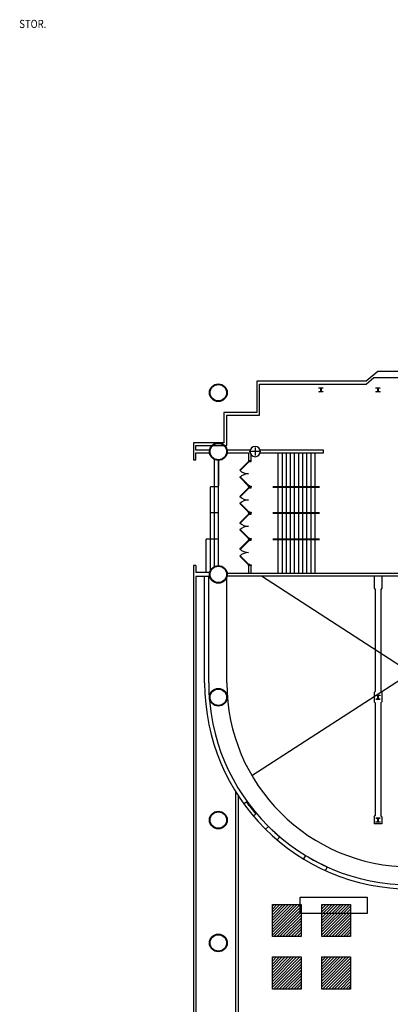
# Model space of a CAD drawing. Extents: x -2666 to 3367, y -1255 to 3884.
# Drawn here: x -2666 to -1580, y 999 to 3884 of the extents above; entities that cross this region are included whole.
import ezdxf

# ---------------------------------------------------------------- set-up
doc = ezdxf.new("R2010")
doc.units = 0
doc.header["$LTSCALE"] = 192
doc.header["$MEASUREMENT"] = 0
doc.linetypes.add('DASHED2', pattern=[0.375, 0.25, -0.125])
for name, color, linetype in [('30-A-COL', 250, 'Continuous'), ('_VIEWPORT', 7, 'Continuous'), ('_XREFS', 7, 'Continuous'), ('A-DOOR-EXTG-SCR', 250, 'Continuous'), ('A-EQPM-HP-EXST', 250, 'Continuous'), ('A-EQPM-OTHR', 2, 'Continuous'), ('A-FLOR-STRS-EXTG-SCR', 250, 'Continuous'), ('A-GLAZ', 4, 'Continuous'), ('A-WALL-ABOV', 3, 'DASHED2'), ('A-WALL-DEMO', 102, 'Continuous'), ('A-WALL-EXTG-SCR', 250, 'Continuous'), ('A-WALL-EXTR-SCR', 1, 'Continuous'), ('S-COLS-EXTG', 102, 'Continuous')]:
    doc.layers.add(name, color=color, linetype=linetype)
doc.styles.add('TXT', font='txt_____.ttf')

# ---------------------------------------------------------------- blocks, each defined once
blk = doc.blocks.new('*U6')
at = {"style": 'TXT', "width": 0.85}
blk.add_text('STOR.', height=24, dxfattribs=at).set_placement((-2667.3, 3859.8))
blk = doc.blocks.new('*X34')
at = {"color": 0}
for p, q in [((-5581.2, 2622.4), (-5500.8, 2702.9)), ((-5581.2, 2630.9), (-5509.2, 2702.9)), ((-5581.2, 2639.4), (-5517.7, 2702.9)), ((-5581.2, 2647.9), (-5526.2, 2702.9)), ((-5581.2, 2656.4), (-5534.7, 2702.9)), ((-5581.2, 2664.8), (-5543.2, 2702.9)), ((-5581.2, 2673.3), (-5551.7, 2702.9)), ((-5581.2, 2681.8), (-5560.1, 2702.9)), ((-5581.2, 2690.3), (-5568.6, 2702.9)), ((-5581.2, 2698.8), (-5577.1, 2702.9)), ((-5581.2, 2613.9), (-5497.2, 2697.9)), ((-5577.8, 2608.9), (-5497.2, 2689.5)), ((-5437.2, 2622.2), (-5356.5, 2702.9)), ((-5437.2, 2630.7), (-5365, 2702.9)), ((-5437.2, 2639.1), (-5373.5, 2702.9)), ((-5437.2, 2647.6), (-5382, 2702.9)), ((-5437.2, 2656.1), (-5390.4, 2702.9)), ((-5437.2, 2664.6), (-5398.9, 2702.9)), ((-5437.2, 2673.1), (-5407.4, 2702.9)), ((-5437.2, 2681.6), (-5415.9, 2702.9)), ((-5437.2, 2690.1), (-5424.4, 2702.9)), ((-5437.2, 2698.5), (-5432.9, 2702.9)), ((-5437.2, 2613.7), (-5353.2, 2697.7)), ((-5433.5, 2608.9), (-5353.2, 2689.2)), ((-5569.3, 2608.9), (-5497.2, 2681)), ((-5560.8, 2608.9), (-5497.2, 2672.5)), ((-5552.3, 2608.9), (-5497.2, 2664)), ((-5543.8, 2608.9), (-5497.2, 2655.5)), ((-5425, 2608.9), (-5353.2, 2680.7)), ((-5416.6, 2608.9), (-5353.2, 2672.2)), ((-5408.1, 2608.9), (-5353.2, 2663.7)), ((-5399.6, 2608.9), (-5353.2, 2655.3)), ((-5535.4, 2608.9), (-5497.2, 2647)), ((-5526.9, 2608.9), (-5497.2, 2638.5)), ((-5518.4, 2608.9), (-5497.2, 2630.1)), ((-5391.1, 2608.9), (-5353.2, 2646.8)), ((-5382.6, 2608.9), (-5353.2, 2638.3)), ((-5374.1, 2608.9), (-5353.2, 2629.8)), ((-5509.9, 2608.9), (-5497.2, 2621.6)), ((-5501.4, 2608.9), (-5497.2, 2613.1)), ((-5365.6, 2608.9), (-5353.2, 2621.3)), ((-5357.2, 2608.9), (-5353.2, 2612.8)), ((-5581.2, 2469.7), (-5502, 2548.9)), ((-5581.2, 2478.2), (-5510.5, 2548.9)), ((-5581.2, 2486.7), (-5519, 2548.9)), ((-5581.2, 2495.1), (-5527.5, 2548.9)), ((-5581.2, 2503.6), (-5536, 2548.9)), ((-5581.2, 2512.1), (-5544.4, 2548.9)), ((-5581.2, 2520.6), (-5552.9, 2548.9)), ((-5581.2, 2529.1), (-5561.4, 2548.9)), ((-5581.2, 2537.6), (-5569.9, 2548.9)), ((-5581.2, 2546.1), (-5578.4, 2548.9)), ((-5581.2, 2461.2), (-5497.2, 2545.2)), ((-5437.2, 2469.4), (-5357.8, 2548.9)), ((-5437.2, 2477.9), (-5366.3, 2548.9)), ((-5437.2, 2486.4), (-5374.7, 2548.9)), ((-5437.2, 2494.9), (-5383.2, 2548.9)), ((-5437.2, 2503.4), (-5391.7, 2548.9)), ((-5437.2, 2511.9), (-5400.2, 2548.9)), ((-5437.2, 2520.3), (-5408.7, 2548.9)), ((-5437.2, 2528.8), (-5417.2, 2548.9)), ((-5437.2, 2537.3), (-5425.6, 2548.9)), ((-5437.2, 2545.8), (-5434.1, 2548.9)), ((-5437.2, 2461), (-5353.2, 2545)), ((-5579, 2454.9), (-5497.2, 2536.7)), ((-5570.6, 2454.9), (-5497.2, 2528.2)), ((-5562.1, 2454.9), (-5497.2, 2519.7)), ((-5553.6, 2454.9), (-5497.2, 2511.3)), ((-5434.8, 2454.9), (-5353.2, 2536.5)), ((-5426.3, 2454.9), (-5353.2, 2528)), ((-5417.8, 2454.9), (-5353.2, 2519.5)), ((-5409.3, 2454.9), (-5353.2, 2511)), ((-5545.1, 2454.9), (-5497.2, 2502.8)), ((-5536.6, 2454.9), (-5497.2, 2494.3)), ((-5528.1, 2454.9), (-5497.2, 2485.8)), ((-5400.9, 2454.9), (-5353.2, 2502.5)), ((-5392.4, 2454.9), (-5353.2, 2494)), ((-5383.9, 2454.9), (-5353.2, 2485.6)), ((-5519.6, 2454.9), (-5497.2, 2477.3)), ((-5511.2, 2454.9), (-5497.2, 2468.8)), ((-5502.7, 2454.9), (-5497.2, 2460.3)), ((-5375.4, 2454.9), (-5353.2, 2477.1)), ((-5366.9, 2454.9), (-5353.2, 2468.6)), ((-5358.4, 2454.9), (-5353.2, 2460.1))]:
    blk.add_line(p, q, dxfattribs=at)
blk = doc.blocks.new('CONCEN3$0$W1212')
blk.add_lwpolyline([(6, -6), (5.75, -6, -0.4142136), (5.25, -5.5), (5.25, -0.75, 0.4142136), (4.75, -0.25), (-4.75, -0.25, 0.4142136), (-5.25, -0.75), (-5.25, -5.5, -0.4142136), (-5.75, -6), (-6, -6), (-6, 6), (-5.75, 6, -0.4142136), (-5.25, 5.5), (-5.25, 0.75, 0.4142136), (-4.75, 0.25), (4.75, 0.25, 0.4142136), (5.25, 0.75), (5.25, 5.5, -0.4142136), (5.75, 6), (6, 6)], format="xyb", close=True)

msp = doc.modelspace()

# ---------------------------------------------------------------- linework, layer by layer
at = {"layer": 'A-DOOR-EXTG-SCR', "color": 250, "linetype": 'Continuous'}
for points in [[(-1996, 2589.5), (-1994.8, 2588.3), (-2020.3, 2562.8), (-2021.5, 2564.1)], [(-1988, 2589.5), (-1988, 2591.5), (-1996, 2591.5), (-1996, 2589.5)], [(-1992.3, 2589.5), (-1992.3, 2588.9), (-1994.3, 2588.9), (-1994.3, 2589.5)], [(-1996, 2517.5), (-1994.8, 2518.7), (-2020.3, 2544.2), (-2021.5, 2543)], [(-1996, 2512.5), (-1994.8, 2511.3), (-2020.3, 2485.8), (-2021.5, 2487)], [(-1988, 2517.5), (-1988, 2515.5), (-1996, 2515.5), (-1996, 2517.5)], [(-1988, 2512.5), (-1988, 2514.5), (-1996, 2514.5), (-1996, 2512.5)], [(-1992.3, 2517.5), (-1992.3, 2518.1), (-1994.3, 2518.1), (-1994.3, 2517.5)], [(-1992.3, 2512.5), (-1992.3, 2511.9), (-1994.3, 2511.9), (-1994.3, 2512.5)], [(-1996, 2440.5), (-1994.8, 2441.7), (-2020.3, 2467.2), (-2021.5, 2466)], [(-1996, 2435.5), (-1994.8, 2434.3), (-2020.3, 2408.8), (-2021.5, 2410)], [(-1988, 2440.5), (-1988, 2438.5), (-1996, 2438.5), (-1996, 2440.5)], [(-1988, 2435.5), (-1988, 2437.5), (-1996, 2437.5), (-1996, 2435.5)], [(-1992.3, 2440.5), (-1992.3, 2441.1), (-1994.3, 2441.1), (-1994.3, 2440.5)], [(-1992.3, 2435.5), (-1992.3, 2434.9), (-1994.3, 2434.9), (-1994.3, 2435.5)], [(-1996, 2363.5), (-1994.8, 2364.7), (-2020.3, 2390.2), (-2021.5, 2389)], [(-1996, 2358.5), (-1994.8, 2357.3), (-2020.3, 2331.8), (-2021.5, 2333)], [(-1988, 2363.5), (-1988, 2361.5), (-1996, 2361.5), (-1996, 2363.5)], [(-1988, 2358.5), (-1988, 2360.5), (-1996, 2360.5), (-1996, 2358.5)], [(-1992.3, 2363.5), (-1992.3, 2364.1), (-1994.3, 2364.1), (-1994.3, 2363.5)], [(-1992.3, 2358.5), (-1992.3, 2357.9), (-1994.3, 2357.9), (-1994.3, 2358.5)], [(-1996, 2286.5), (-1994.8, 2287.7), (-2020.3, 2313.2), (-2021.5, 2311.9)], [(-1988, 2286.5), (-1988, 2284.5), (-1996, 2284.5), (-1996, 2286.5)], [(-1992.3, 2286.5), (-1992.3, 2287.1), (-1994.3, 2287.1), (-1994.3, 2286.5)]]:
    msp.add_lwpolyline(points, close=True, dxfattribs=at)
for centre, start, end in [((-1996, 2589.5), 225, 270), ((-1996, 2517.5), 90, 135), ((-1996, 2512.5), 225, 270), ((-1996, 2440.5), 90, 135), ((-1996, 2435.5), 225, 270), ((-1996, 2363.5), 90, 135), ((-1996, 2358.5), 225, 270), ((-1996, 2286.5), 90, 135)]:
    msp.add_arc(centre, 36, start, end, dxfattribs=at)
at = {"layer": 'A-EQPM-OTHR'}
for points in [[(-1925.1, 1291.2), (-1841.1, 1291.2), (-1841.1, 1197.2), (-1925.1, 1197.2)], [(-1781.1, 1291.2), (-1697.1, 1291.2), (-1697.1, 1197.2), (-1781.1, 1197.2)], [(-1925.1, 1137.2), (-1841.1, 1137.2), (-1841.1, 1043.2), (-1925.1, 1043.2)], [(-1781.1, 1137.2), (-1697.1, 1137.2), (-1697.1, 1043.2), (-1781.1, 1043.2)]]:
    msp.add_lwpolyline(points, close=True, dxfattribs=at)
at = {"layer": 'A-FLOR-STRS-EXTG-SCR'}
for p, q in [((-1909.6, 2614.5), (-1909.6, 2262.5)), ((-1897.6, 2614.5), (-1897.6, 2262.5)), ((-1885.6, 2614.5), (-1885.6, 2262.5)), ((-1873.6, 2614.5), (-1873.6, 2262.5)), ((-1861.6, 2614.5), (-1861.6, 2262.5)), ((-1849.6, 2614.5), (-1849.6, 2262.5)), ((-1837.6, 2614.5), (-1837.6, 2264.5)), ((-1837.6, 2614.5), (-1837.6, 2264.5)), ((-1837.6, 2614.5), (-1837.6, 2262.5)), ((-1825.6, 2614.5), (-1825.6, 2262.5)), ((-1813.6, 2614.5), (-1813.6, 2262.5)), ((-1801.6, 2614.5), (-1801.6, 2262.5)), ((-2095.4, 2281.9), (-2095.4, 2595.1)), ((-2083.4, 2284.5), (-2083.4, 2592.5)), ((-2083.4, 2592.5), (-2083.4, 2517.8)), ((-2107.4, 2270), (-2107.4, 2515.5)), ((-2083.4, 2515.5), (-2107.4, 2515.5)), ((-1924.7, 2516.5), (-1787.4, 2516.5)), ((-1924.7, 2514.5), (-1787.4, 2514.5)), ((-2083.4, 2438.5), (-2107.4, 2438.5)), ((-1924.7, 2439.5), (-1787.4, 2439.5)), ((-1924.7, 2437.5), (-1787.4, 2437.5)), ((-2119.4, 2264.5), (-2119.4, 2361.5)), ((-2083.4, 2361.5), (-2119.4, 2361.5)), ((-1924.7, 2362.5), (-1787.4, 2362.5)), ((-1924.7, 2360.5), (-1787.4, 2360.5))]:
    msp.add_line(p, q, dxfattribs=at)
at = {"layer": 'A-WALL-EXTG-SCR'}
for p, q in [((-1976.5, 2630.5), (-1976.5, 2606.5)), ((-1964.5, 2618.5), (-1988.5, 2618.5)), ((-1775.7, 2614.5), (-1775.7, 2622.5)), ((-2150.5, 2284.5), (-2156.5, 2284.5)), ((-2109.4, 2264.5), (-2150.5, 2264.5)), ((-2109.4, 2252.5), (-2150.5, 2252.5)), ((-2124.3, 1940.2), (-2124.3, 2252.5)), ((-2112.3, 1940.2), (-2112.3, 2252.5)), ((-2059.2, 1940.2), (-2059.2, 2254.5)), ((-2058.8, 2262.5), (-1259.7, 2262.5)), ((-2058.8, 2254.5), (-1259.7, 2254.5)), ((-1985.9, 1668.9), (-1083, 2254.5)), ((-1958, 2254.5), (-1055.1, 1668.9)), ((-1628.1, 2254.5), (-1628.1, 2217.9)), ((-1604.9, 2254.5), (-1604.9, 2217.9)), ((-1628.1, 2217.9), (-1625, 2214.4)), ((-1625, 2214.4), (-1625, 1915.5)), ((-1604.9, 2217.9), (-1608, 2214.4)), ((-1608, 2214.4), (-1608, 1915.5)), ((-1628.1, 1912), (-1625, 1915.5)), ((-1628.1, 1912), (-1628.1, 1885.4)), ((-1604.9, 1912), (-1608, 1915.5)), ((-1604.9, 1912), (-1604.9, 1885.4)), ((-1628.1, 1898.5), (-1628.1, 1900.5)), ((-1628.1, 1885.4), (-1625, 1881.9)), ((-1625, 1881.9), (-1625, 1551.8)), ((-1604.9, 1885.4), (-1608, 1881.9)), ((-1608, 1881.9), (-1608, 1551.8)), ((-2034.1, 1622.8), (-2034.1, 361.4)), ((-2026.1, 1610.2), (-2026.1, 373.5)), ((-2002.1, 1591.3), (-2009.4, 1585.9)), ((-1974.2, 1556.4), (-1981.4, 1550.2)), ((-1628.1, 1548.3), (-1625, 1551.8)), ((-1628.1, 1548.3), (-1628.1, 1527.7)), ((-1604.9, 1548.3), (-1608, 1551.8)), ((-1604.9, 1548.3), (-1604.9, 1527.7)), ((-1937.1, 1519.9), (-1945.6, 1511.4)), ((-1604.9, 1527.7), (-1628.1, 1527.7)), ((-1904.3, 1489.8), (-1912.1, 1480.6)), ((-1828.5, 1434.9), (-1834.8, 1424.6)), ((-1765.1, 1401.3), (-1770, 1390.4)), ((-1844.9, 1264.5), (-1844.9, 1312.8)), ((-1844.9, 1312.8), (-1648, 1312.8)), ((-1648, 1312.8), (-1648, 1264.5)), ((-1648, 1264.5), (-1844.9, 1264.5))]:
    msp.add_line(p, q, dxfattribs=at)
at = {"layer": 'A-WALL-EXTG-SCR', "color": 250, "linetype": 'Continuous'}
for p, q in [((-2058.1, 2622.5), (-2058.1, 2614.5)), ((-1990.7, 2622.5), (-2058.1, 2622.5)), ((-2058.1, 2614.5), (-1996, 2614.5)), ((-1996, 2614.5), (-1996, 2591.5)), ((-1991.5, 2618.5), (-1990.7, 2622.5)), ((-1991, 2616), (-1991.5, 2618.5)), ((-1990.4, 2612.8), (-1991, 2616)), ((-1988, 2609.3), (-1990.4, 2612.8)), ((-1988, 2591.5), (-1988, 2609.3)), ((-1775.7, 2622.5), (-1962.3, 2622.5)), ((-1962.3, 2622.5), (-1961.5, 2618.5)), ((-1961.5, 2618.5), (-1962.3, 2614.5)), ((-1962.3, 2614.5), (-1775.7, 2614.5)), ((-1775.7, 2614.5), (-1775.7, 2622.5)), ((-1996, 2591.5), (-1988, 2591.5)), ((-1988, 2515.5), (-1996, 2515.5)), ((-1996, 2515.5), (-1996, 2514.5)), ((-1996, 2514.5), (-1988, 2514.5)), ((-1988, 2514.5), (-1988, 2515.5)), ((-1988, 2438.5), (-1996, 2438.5)), ((-1996, 2438.5), (-1996, 2437.5)), ((-1996, 2437.5), (-1988, 2437.5)), ((-1988, 2437.5), (-1988, 2438.5)), ((-1988, 2361.5), (-1996, 2361.5)), ((-1996, 2361.5), (-1996, 2360.5)), ((-1996, 2360.5), (-1988, 2360.5)), ((-1988, 2360.5), (-1988, 2361.5)), ((-1988, 2284.5), (-1996, 2284.5)), ((-1996, 2284.5), (-1996, 2262.5)), ((-1988, 2262.5), (-1988, 2284.5)), ((-1996, 2262.5), (-1988, 2262.5))]:
    msp.add_line(p, q, dxfattribs=at)
at = {"layer": 'A-WALL-EXTG-SCR'}
for points in [[(-2156.5, 2284.5), (-2156.5, -231.9)], [(-2150.5, 2284.5), (-2150.5, 2264.5)], [(-2150.5, 2252.5), (-2150.5, -219.9)]]:
    msp.add_lwpolyline(points, dxfattribs=at)
for centre, radius in [((-2084.1, 2791), 26), ((-2084.1, 2791), 24), ((-2084.1, 2618.5), 26), ((-2084.1, 2618.5), 24), ((-2084.1, 2258.5), 26), ((-2084.1, 2258.5), 24), ((-2084.1, 1898.5), 26), ((-2084.1, 1898.5), 24), ((-2084.1, 1538.5), 26), ((-2084.1, 1538.5), 24), ((-2084.1, 1178.5), 26), ((-2084.1, 1178.5), 24)]:
    msp.add_circle(centre, radius, dxfattribs=at)
for centre, radius, start, end in [((-1520.5, 1940.2), 603.8, 180, 0), ((-1520.5, 1940.2), 591.8, 180, 0), ((-1520.5, 1940.2), 538.7, 180, 0), ((-1520.5, 1947.3), 598.9, 216.4777, 220.7473), ((-1520.5, 1940.2), 591.8, 225.252, 229.5638), ((-1520.5, 1940.2), 591.8, 238.6354, 245.5868)]:
    msp.add_arc(centre, radius, start, end, dxfattribs=at)
at = {"layer": 'A-WALL-EXTR-SCR', "color": 1, "linetype": 'Continuous'}
for p, q in [((-1650.8, 2816.5), (-1628.8, 2835.3)), ((-1617, 2853.3), (-1650.7, 2824.5)), ((-1628.8, 2835.3), (-1040.5, 2835.3)), ((-1028.5, 2853.3), (-1617, 2853.3)), ((-1971.3, 2824.5), (-1971.3, 2732.7)), ((-1650.7, 2824.5), (-1971.3, 2824.5)), ((-1963.3, 2724.7), (-1963.3, 2816.5)), ((-1963.3, 2816.5), (-1650.8, 2816.5)), ((-2067.7, 2732.7), (-2067.7, 2644.5)), ((-1971.3, 2732.7), (-2067.7, 2732.7)), ((-2059.7, 2636.5), (-2059.7, 2724.7)), ((-2059.7, 2724.7), (-1963.3, 2724.7)), ((-2156.5, 2644.5), (-2156.5, 2618.5)), ((-2067.7, 2644.5), (-2156.5, 2644.5)), ((-2150.5, 2622.5), (-2150.5, 2636.5)), ((-2150.5, 2636.5), (-2059.7, 2636.5)), ((-2156.5, 2618.5), (-2156.5, 2594.1)), ((-2109.8, 2622.5), (-2150.5, 2622.5)), ((-2150.5, 2594.1), (-2150.5, 2614.5)), ((-2150.5, 2614.5), (-2109.8, 2614.5)), ((-2109.8, 2614.5), (-2109.8, 2622.5)), ((-2156.5, 2594.1), (-2150.5, 2594.1))]:
    msp.add_line(p, q, dxfattribs=at)
at = {"layer": 'S-COLS-EXTG', "color": 102, "linetype": 'Continuous'}
for start, end in [(0, 180), (180, 0)]:
    msp.add_arc((-1976.5, 2618.5), 15, start, end, dxfattribs=at)

# ---------------------------------------------------------------- block references
at = {"layer": '30-A-COL', "xscale": 0.9975773462410871, "yscale": 0.9975773462410871, "rotation": 90.00000000000006}
for p in [(-1783.6, 2799.3), (-1616.5, 2799.3), (-1616.5, 1898.5), (-1616.5, 1538.5)]:
    msp.add_blockref('CONCEN3$0$W1212', p, dxfattribs=at)
at = {"layer": '_VIEWPORT'}
msp.add_blockref('*U6', (0, 0), dxfattribs=at)
at = {"layer": '_XREFS'}
msp.add_blockref('*U6', (0, 0), dxfattribs=at)
msp.add_blockref('*U6', (0, 0), dxfattribs=at)
msp.add_blockref('*U6', (0, 0), dxfattribs=at)
msp.add_blockref('*U6', (0, 0), dxfattribs=at)
msp.add_blockref('*U6', (0, 0), dxfattribs=at)
msp.add_blockref('*U6', (0, 0), dxfattribs=at)
msp.add_blockref('*U6', (0, 0), dxfattribs=at)
at = {"layer": 'A-EQPM-HP-EXST'}
msp.add_blockref('*U6', (0, 0), dxfattribs=at)
at = {"layer": 'A-EQPM-OTHR', "color": 102, "linetype": 'Continuous'}
msp.add_blockref('*X34', (3656.2, -1411.7), dxfattribs=at)
at = {"layer": 'A-GLAZ'}
msp.add_blockref('*U6', (0, 0), dxfattribs=at)
at = {"layer": 'A-WALL-ABOV'}
msp.add_blockref('*U6', (0, 0), dxfattribs=at)
msp.add_blockref('*U6', (0, 0), dxfattribs=at)
at = {"layer": 'A-WALL-DEMO'}
msp.add_blockref('*U6', (0, 0), dxfattribs=at)
at = {"layer": 'A-WALL-EXTG-SCR'}
msp.add_blockref('*U6', (0, 0), dxfattribs=at)

doc.saveas('drawing.dxf')
